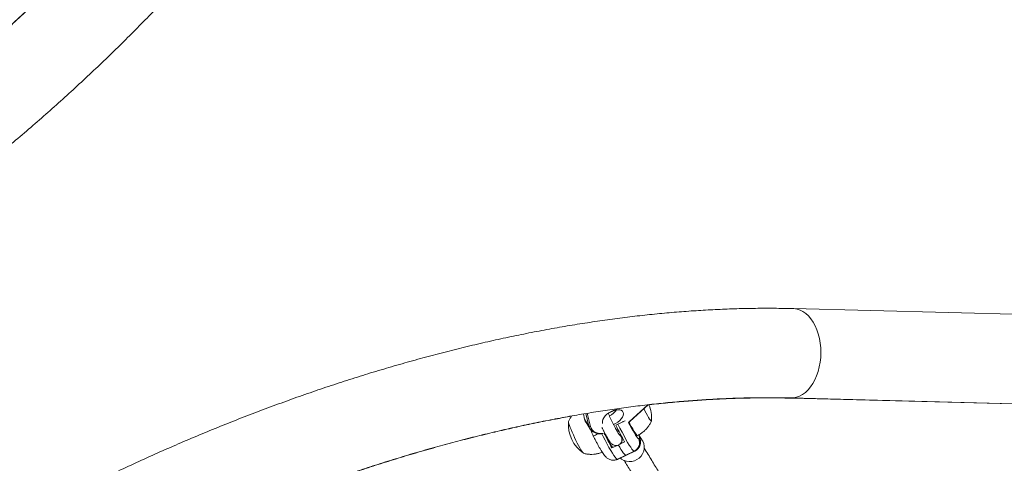
# Model space of a CAD drawing. Units: millimetres. Extents: x -16 to 544, y 0 to 676.
# Drawn here: x 219 to 245, y 459 to 471 of the extents above; entities that cross this region are included whole.
import ezdxf

# ---------------------------------------------------------------- set-up
doc = ezdxf.new("R2010")
doc.units = ezdxf.units.MM
doc.header["$LTSCALE"] = 20
doc.layers.add('CONTOUR', color=7, linetype='Continuous')

msp = doc.modelspace()

# ---------------------------------------------------------------- linework, layer by layer
at = {"layer": 'CONTOUR', "linetype": 'Continuous', "lineweight": 15}
for p, q in [((249.13, 463.356), (239.748, 463.597)), ((239.687, 461.223), (249.069, 460.981)), ((239.69, 461.218), (247.528, 461.016)), ((235.393, 460.595), (235.879, 461.042)), ((235.401, 460.594), (235.888, 461.043)), ((234.167, 460.798), (234.199, 460.663)), ((234.168, 460.799), (234.202, 460.657)), ((234.312, 460.478), (234.233, 460.809)), ((234.271, 460.816), (234.353, 460.469)), ((235.009, 460.902), (234.83, 460.816)), ((234.83, 460.818), (234.876, 460.84)), ((234.87, 460.839), (234.926, 460.865)), ((234.876, 460.84), (234.87, 460.839)), ((234.312, 460.478), (234.202, 460.657)), ((234.229, 460.59), (234.339, 460.411)), ((235.087, 460.527), (235.03, 460.5)), ((235.363, 460.568), (235.393, 460.595)), ((235.37, 460.568), (235.401, 460.594)), ((234.725, 460.281), (234.737, 460.282)), ((234.732, 460.275), (234.745, 460.276)), ((235.09, 460.381), (235.053, 460.363)), ((235.09, 460.381), (235.053, 460.364)), ((235.055, 460.367), (235.09, 460.383)), ((235.119, 460.324), (235.073, 460.334)), ((235.638, 460.141), (235.655, 460.144)), ((235.739, 460.084), (235.652, 460.227)), ((234.823, 460.136), (234.925, 459.921)), ((235.091, 459.973), (234.928, 459.895)), ((235.265, 460.056), (235.102, 459.978)), ((235.254, 460.05), (235.258, 460.068)), ((235.26, 460.053), (235.262, 460.061)), ((235.745, 460.075), (235.739, 460.084)), ((235.296, 459.701), (235.071, 459.594)), ((235.312, 459.704), (235.087, 459.596)), ((235.089, 459.597), (235.314, 459.704)), ((235.296, 459.701), (235.521, 459.808)), ((235.312, 459.704), (235.296, 459.701)), ((235.312, 459.704), (235.537, 459.811)), ((235.314, 459.704), (235.312, 459.704)), ((235.314, 459.704), (235.539, 459.812)), ((235.537, 459.811), (235.521, 459.808)), ((235.539, 459.812), (235.537, 459.811)), ((235.008, 459.573), (235.024, 459.576)), ((235.071, 459.594), (235.087, 459.596)), ((235.087, 459.596), (235.089, 459.597))]:
    msp.add_line(p, q, dxfattribs=at)
at = {"layer": 'CONTOUR', "linetype": 'Continuous', "lineweight": 15, "flags": 128}
for points in [[(239.748, 463.597), (239.765, 463.597), (239.848, 463.585), (239.928, 463.559), (240.006, 463.52), (240.081, 463.467), (240.152, 463.403), (240.217, 463.326), (240.277, 463.239)], [(240.277, 463.239), (240.33, 463.143), (240.375, 463.037), (240.413, 462.925), (240.443, 462.806), (240.465, 462.682), (240.477, 462.556), (240.481, 462.428), (240.476, 462.299), (240.462, 462.172), (240.439, 462.048), (240.408, 461.928), (240.368, 461.813), (240.321, 461.706), (240.267, 461.606), (240.207, 461.517), (240.141, 461.437), (240.069, 461.369), (239.994, 461.314), (239.915, 461.271), (239.834, 461.241), (239.752, 461.225), (239.687, 461.223)], [(239.69, 461.218), (239.672, 461.219), (239.659, 461.22)], [(235.776, 460.94), (235.805, 460.883), (235.84, 460.817), (235.872, 460.757), (235.902, 460.706), (235.928, 460.664), (235.949, 460.634), (235.965, 460.617), (235.975, 460.611), (235.979, 460.619)], [(235.778, 460.935), (235.805, 460.883), (235.84, 460.817), (235.872, 460.757), (235.902, 460.706), (235.928, 460.664), (235.949, 460.634), (235.965, 460.617), (235.975, 460.611), (235.979, 460.619)], [(234.972, 460.514), (235.026, 460.541), (235.083, 460.578), (235.133, 460.621), (235.175, 460.667), (235.206, 460.714), (235.225, 460.76), (235.232, 460.803), (235.225, 460.841), (235.206, 460.873), (235.174, 460.895), (235.133, 460.909), (235.082, 460.912), (235.026, 460.905), (234.966, 460.889), (234.905, 460.863), (234.847, 460.829), (234.793, 460.789), (234.747, 460.745), (234.71, 460.698), (234.685, 460.651), (234.672, 460.606), (234.672, 460.565), (234.677, 460.545)], [(234.178, 459.753), (234.177, 459.753), (234.167, 459.758), (234.151, 459.776), (234.129, 459.806), (234.104, 459.847), (234.074, 459.899), (234.041, 459.958), (234.006, 460.025), (233.97, 460.096), (233.935, 460.169), (233.901, 460.243), (233.869, 460.314), (233.84, 460.382), (233.815, 460.443), (233.796, 460.496), (233.781, 460.539), (233.773, 460.572), (233.771, 460.592), (233.774, 460.599)], [(234.174, 459.753), (234.167, 459.758), (234.151, 459.776), (234.129, 459.806), (234.104, 459.847), (234.074, 459.899), (234.041, 459.958), (234.006, 460.025), (233.97, 460.096), (233.935, 460.169), (233.901, 460.243), (233.869, 460.314), (233.84, 460.382), (233.815, 460.443), (233.796, 460.496), (233.781, 460.539), (233.773, 460.572), (233.771, 460.592), (233.772, 460.597)], [(234.199, 460.663), (234.2, 460.662), (234.202, 460.657)], [(234.202, 460.657), (234.222, 460.603), (234.229, 460.59)], [(234.34, 460.41), (234.332, 460.424), (234.312, 460.478)], [(234.353, 460.469), (234.372, 460.418), (234.404, 460.373), (234.446, 460.336), (234.5, 460.308), (234.563, 460.289), (234.634, 460.279), (234.682, 460.278)], [(235.521, 459.808), (235.506, 459.813), (235.485, 459.833), (235.458, 459.866), (235.426, 459.912), (235.388, 459.971), (235.345, 460.042), (235.298, 460.124), (235.248, 460.214), (235.196, 460.313), (235.141, 460.417), (235.087, 460.527)], [(235.371, 460.565), (235.406, 460.497), (235.449, 460.419), (235.488, 460.348), (235.525, 460.286), (235.557, 460.234), (235.586, 460.193), (235.609, 460.163), (235.626, 460.146), (235.638, 460.141)], [(235.383, 460.577), (235.403, 460.54), (235.442, 460.467), (235.479, 460.401), (235.513, 460.345), (235.542, 460.298), (235.567, 460.263), (235.587, 460.239), (235.601, 460.228), (235.607, 460.228)], [(235.401, 460.594), (235.401, 460.594), (235.399, 460.593), (235.396, 460.594), (235.393, 460.595)], [(234.658, 460.269), (234.692, 460.203), (234.746, 460.098), (234.798, 460), (234.848, 459.909), (234.895, 459.828), (234.938, 459.757), (234.976, 459.698), (235.009, 459.651), (235.036, 459.618), (235.057, 459.599), (235.071, 459.594)], [(235.048, 460.369), (235.064, 460.376), (235.087, 460.387)], [(235.121, 460.321), (235.118, 460.322), (235.072, 460.333)], [(235.655, 460.144), (235.66, 460.152), (235.66, 460.172), (235.654, 460.205), (235.642, 460.247)], [(234.913, 459.942), (234.922, 459.935), (234.965, 459.912)], [(235.296, 459.701), (235.285, 459.704), (235.269, 459.717), (235.249, 459.738), (235.226, 459.769), (235.198, 459.809), (235.167, 459.857), (235.133, 459.912), (235.096, 459.975)], [(235.096, 459.975), (235.133, 459.912), (235.167, 459.857), (235.198, 459.809), (235.226, 459.769), (235.249, 459.738), (235.269, 459.717), (235.285, 459.704), (235.296, 459.701)], [(235.153, 459.627), (235.184, 459.601), (235.244, 459.566), (235.31, 459.543), (235.381, 459.534), (235.453, 459.538), (235.524, 459.555), (235.591, 459.586), (235.651, 459.628), (235.702, 459.68), (235.743, 459.74), (235.771, 459.806), (235.785, 459.875), (235.786, 459.945), (235.772, 460.012), (235.745, 460.075)], [(235.005, 459.573), (235.025, 459.577), (235.071, 459.594)], [(235.024, 459.576), (235.041, 459.58), (235.087, 459.596)]]:
    msp.add_lwpolyline(points, dxfattribs=at)
at = {"layer": 'CONTOUR', "linetype": 'Continuous', "lineweight": 15}
for centre, radius, start, end in [((235.04, 460.684), 0.942, 356.019, 22.3145), ((234.641, 461.205), 0.506, 295.5582, 324.2616), ((234.71, 460.527), 0.942, 176.019, 235.0104), ((234.337, 460.498), 0.0323, 216.9244, 299.0293), ((242.561, 464.196), 8.389, 206.1414, 209.5728), ((232.987, 459.72), 1.523, 19.9957, 26.2081), ((242.094, 463.964), 8.241, 206.3933, 209.5868), ((235.045, 460.115), 0.157, 313.8751, 59.3836), ((235.037, 460.114), 0.157, 311.1005, 51.0621), ((235.429, 460.037), 0.25, 295.631, 25.4768), ((236.567, 460.701), 1.817, 205.3982, 206.1809), ((235.412, 460.034), 0.25, 295.631, 25.4768)]:
    msp.add_arc(centre, radius, start, end, dxfattribs=at)
for points, knots in [([(227.162, 481.681), (227.128, 481.61), (227.029, 481.405), (226.857, 481.065), (226.644, 480.659), (226.421, 480.251), (226.188, 479.843), (225.944, 479.433), (225.691, 479.023), (225.429, 478.612), (225.156, 478.2), (224.874, 477.788), (224.583, 477.377), (224.283, 476.965), (223.973, 476.554), (223.654, 476.143), (223.326, 475.733), (222.99, 475.324), (222.644, 474.916), (222.291, 474.509), (221.929, 474.104), (221.558, 473.7), (221.18, 473.298), (220.794, 472.899), (220.4, 472.501), (219.998, 472.106), (219.589, 471.713), (219.173, 471.323), (218.75, 470.937), (218.32, 470.553), (217.883, 470.172), (217.44, 469.795), (216.991, 469.422), (216.535, 469.052), (216.074, 468.686), (215.607, 468.325), (215.134, 467.968), (214.657, 467.615), (214.174, 467.267), (213.686, 466.923), (213.194, 466.585), (212.697, 466.251), (212.196, 465.923), (211.691, 465.6), (211.182, 465.283), (210.67, 464.971), (210.154, 464.665), (209.635, 464.365), (209.114, 464.071), (208.59, 463.784), (208.063, 463.502), (207.534, 463.227), (207.004, 462.959), (206.472, 462.697), (205.938, 462.442), (205.403, 462.194), (204.867, 461.952), (204.33, 461.718), (203.793, 461.491), (203.255, 461.272), (202.718, 461.06), (202.181, 460.855), (201.644, 460.658), (201.108, 460.468), (200.573, 460.286), (200.039, 460.112), (199.506, 459.946), (198.975, 459.788), (198.446, 459.638), (197.92, 459.495), (197.395, 459.361), (196.873, 459.235), (196.354, 459.118), (195.838, 459.008), (195.326, 458.907), (194.817, 458.814), (194.312, 458.729), (193.81, 458.653), (193.313, 458.585), (192.821, 458.525), (192.333, 458.474), (191.85, 458.431), (191.372, 458.396), (190.899, 458.37), (190.432, 458.352), (189.971, 458.343), (189.513, 458.342), (189.211, 458.348), (189.06, 458.351)], [0, 0, 0, 0, 0.0061131, 0.017749, 0.0293868, 0.0410264, 0.0526683, 0.0643126, 0.0759597, 0.0876098, 0.099263, 0.1109195, 0.1225793, 0.1342424, 0.145909, 0.157579, 0.1692523, 0.1809291, 0.1926091, 0.2042923, 0.2159786, 0.227668, 0.2393604, 0.2510556, 0.2627536, 0.2744542, 0.2861573, 0.2978628, 0.3095706, 0.3212805, 0.3329924, 0.3447063, 0.3564219, 0.3681391, 0.3798578, 0.391578, 0.4032994, 0.4150219, 0.4267454, 0.4384697, 0.4501949, 0.4619206, 0.4736468, 0.4853734, 0.4971002, 0.5088271, 0.520554, 0.5322807, 0.5440071, 0.555733, 0.5674583, 0.579183, 0.5909068, 0.6026297, 0.6143515, 0.626072, 0.6377912, 0.649509, 0.6612251, 0.6729395, 0.6846521, 0.6963626, 0.7080711, 0.7197772, 0.731481, 0.7431823, 0.754881, 0.7665769, 0.77827, 0.78996, 0.801647, 0.8133308, 0.8250113, 0.8366885, 0.8483621, 0.8600323, 0.8716989, 0.883362, 0.8950214, 0.9066772, 0.9183295, 0.9299782, 0.9416236, 0.9532657, 0.9649047, 0.9765409, 0.9881745, 1, 1, 1, 1]), ([(188.998, 455.976), (189.085, 455.974), (189.334, 455.969), (189.751, 455.966), (190.25, 455.972), (190.754, 455.986), (191.263, 456.01), (191.777, 456.043), (192.295, 456.085), (192.817, 456.135), (193.343, 456.194), (193.872, 456.263), (194.406, 456.339), (194.942, 456.425), (195.482, 456.519), (196.025, 456.622), (196.57, 456.734), (197.118, 456.854), (197.668, 456.983), (198.22, 457.119), (198.773, 457.265), (199.329, 457.418), (199.886, 457.58), (200.444, 457.75), (201.003, 457.927), (201.563, 458.113), (202.124, 458.307), (202.684, 458.508), (203.245, 458.718), (203.806, 458.935), (204.367, 459.159), (204.927, 459.391), (205.486, 459.63), (206.044, 459.877), (206.602, 460.13), (207.157, 460.391), (207.712, 460.659), (208.264, 460.933), (208.814, 461.215), (209.363, 461.502), (209.908, 461.797), (210.451, 462.098), (210.992, 462.405), (211.529, 462.718), (212.063, 463.037), (212.593, 463.363), (213.119, 463.694), (213.642, 464.03), (214.161, 464.372), (214.675, 464.72), (215.185, 465.073), (215.69, 465.431), (216.19, 465.794), (216.685, 466.161), (217.175, 466.534), (217.659, 466.911), (218.137, 467.292), (218.61, 467.678), (219.077, 468.068), (219.537, 468.462), (219.991, 468.859), (220.438, 469.261), (220.879, 469.666), (221.312, 470.074), (221.739, 470.485), (222.158, 470.9), (222.57, 471.317), (222.974, 471.737), (223.37, 472.16), (223.758, 472.586), (224.138, 473.013), (224.51, 473.443), (224.874, 473.874), (225.229, 474.308), (225.575, 474.743), (225.912, 475.179), (226.24, 475.617), (226.559, 476.056), (226.869, 476.497), (227.17, 476.937), (227.461, 477.379), (227.742, 477.821), (228.013, 478.264), (228.275, 478.706), (228.526, 479.149), (228.768, 479.592), (228.998, 480.034), (229.176, 480.389), (229.275, 480.596), (229.304, 480.656)], [0, 0, 0, 0, 0.006167, 0.017849, 0.029529, 0.041208, 0.052886, 0.064562, 0.076237, 0.087908, 0.099578, 0.111244, 0.122908, 0.134569, 0.146227, 0.157882, 0.169534, 0.181184, 0.19283, 0.204473, 0.216114, 0.227752, 0.239387, 0.251019, 0.26265, 0.274277, 0.285903, 0.297526, 0.309147, 0.320767, 0.332384, 0.344, 0.355614, 0.367227, 0.378838, 0.390448, 0.402057, 0.413664, 0.425271, 0.436878, 0.448483, 0.460088, 0.471692, 0.483297, 0.494901, 0.506504, 0.518108, 0.529712, 0.541317, 0.552921, 0.564527, 0.576132, 0.587739, 0.599346, 0.610954, 0.622563, 0.634174, 0.645786, 0.657399, 0.669014, 0.68063, 0.692248, 0.703868, 0.71549, 0.727115, 0.738741, 0.75037, 0.762001, 0.773635, 0.785272, 0.796911, 0.808553, 0.820198, 0.831847, 0.843498, 0.855152, 0.86681, 0.878471, 0.890134, 0.901801, 0.913472, 0.925145, 0.936821, 0.9485, 0.960181, 0.971865, 0.98355, 0.995237, 1, 1, 1, 1]), ([(224.079, 476.703), (224.043, 476.654), (223.903, 476.469), (223.652, 476.146), (223.324, 475.736), (222.988, 475.327), (222.643, 474.919), (222.289, 474.512), (221.927, 474.107), (221.556, 473.703), (221.178, 473.302), (220.792, 472.902), (220.398, 472.504), (219.996, 472.109), (219.587, 471.717), (219.171, 471.327), (218.748, 470.94), (218.318, 470.556), (217.882, 470.176), (217.438, 469.799), (217.131, 469.542), (216.97, 469.411), (216.961, 469.404)], [0, 0, 0, 0, 0.019207, 0.073398, 0.127605, 0.181827, 0.236064, 0.290316, 0.344583, 0.398864, 0.453158, 0.507466, 0.561787, 0.61612, 0.670464, 0.72482, 0.779186, 0.833563, 0.887948, 0.942343, 0.996745, 1, 1, 1, 1]), ([(239.748, 463.597), (239.662, 463.599), (239.413, 463.605), (238.996, 463.607), (238.497, 463.602), (237.992, 463.587), (237.483, 463.563), (236.97, 463.531), (236.452, 463.489), (235.93, 463.439), (235.404, 463.379), (234.874, 463.311), (234.341, 463.234), (233.804, 463.148), (233.265, 463.054), (232.722, 462.951), (232.177, 462.84), (231.629, 462.72), (231.079, 462.591), (230.527, 462.454), (229.973, 462.309), (229.418, 462.155), (228.861, 461.994), (228.302, 461.824), (227.743, 461.646), (227.183, 461.46), (226.623, 461.267), (226.062, 461.065), (225.501, 460.856), (224.94, 460.639), (224.38, 460.414), (223.82, 460.183), (223.26, 459.943), (222.702, 459.697), (222.145, 459.443), (221.589, 459.182), (221.035, 458.915), (220.482, 458.64), (219.932, 458.359), (219.384, 458.071), (218.838, 457.777), (218.295, 457.476), (217.755, 457.169), (217.218, 456.855), (216.684, 456.536), (216.154, 456.211), (215.627, 455.88), (215.104, 455.543), (214.586, 455.201), (214.071, 454.854), (213.562, 454.501), (213.057, 454.143), (212.556, 453.78), (212.061, 453.412), (211.572, 453.04), (211.088, 452.663), (210.609, 452.281), (210.136, 451.895), (209.67, 451.506), (209.209, 451.112), (208.756, 450.714), (208.308, 450.313), (207.868, 449.908), (207.434, 449.5), (207.008, 449.088), (206.589, 448.674), (206.177, 448.256), (205.773, 447.836), (205.377, 447.413), (204.988, 446.988), (204.608, 446.56), (204.236, 446.131), (203.873, 445.699), (203.518, 445.266), (203.172, 444.831), (202.835, 444.394), (202.506, 443.956), (202.187, 443.517), (201.877, 443.077), (201.577, 442.636), (201.286, 442.194), (201.005, 441.752), (200.733, 441.31), (200.472, 440.867), (200.22, 440.424), (199.979, 439.982), (199.748, 439.54), (199.571, 439.185), (199.471, 438.978), (199.442, 438.918)], [0, 0, 0, 0, 0.006167, 0.017849, 0.029529, 0.041208, 0.052886, 0.064562, 0.076237, 0.087908, 0.099578, 0.111244, 0.122908, 0.134569, 0.146227, 0.157882, 0.169534, 0.181184, 0.19283, 0.204473, 0.216114, 0.227752, 0.239387, 0.251019, 0.26265, 0.274277, 0.285903, 0.297526, 0.309147, 0.320767, 0.332384, 0.344, 0.355614, 0.367227, 0.378838, 0.390448, 0.402057, 0.413664, 0.425271, 0.436878, 0.448483, 0.460088, 0.471692, 0.483297, 0.494901, 0.506504, 0.518108, 0.529712, 0.541317, 0.552921, 0.564527, 0.576132, 0.587739, 0.599346, 0.610954, 0.622563, 0.634174, 0.645786, 0.657399, 0.669014, 0.68063, 0.692248, 0.703868, 0.71549, 0.727115, 0.738741, 0.75037, 0.762001, 0.773635, 0.785272, 0.796911, 0.808553, 0.820198, 0.831847, 0.843498, 0.855152, 0.86681, 0.878471, 0.890134, 0.901801, 0.913472, 0.925145, 0.936821, 0.9485, 0.960181, 0.971865, 0.98355, 0.995237, 1, 1, 1, 1]), ([(201.585, 437.893), (201.619, 437.963), (201.718, 438.168), (201.889, 438.509), (202.102, 438.915), (202.326, 439.322), (202.559, 439.731), (202.802, 440.14), (203.055, 440.551), (203.318, 440.962), (203.59, 441.373), (203.872, 441.785), (204.163, 442.197), (204.464, 442.608), (204.774, 443.02), (205.093, 443.43), (205.42, 443.84), (205.757, 444.25), (206.102, 444.658), (206.456, 445.064), (206.818, 445.47), (207.188, 445.873), (207.567, 446.275), (207.953, 446.675), (208.347, 447.072), (208.748, 447.468), (209.157, 447.86), (209.573, 448.25), (209.996, 448.637), (210.426, 449.021), (210.863, 449.401), (211.306, 449.778), (211.756, 450.152), (212.211, 450.521), (212.672, 450.887), (213.14, 451.249), (213.612, 451.606), (214.09, 451.959), (214.573, 452.307), (215.061, 452.65), (215.553, 452.989), (216.05, 453.322), (216.551, 453.65), (217.056, 453.973), (217.564, 454.291), (218.077, 454.602), (218.592, 454.908), (219.111, 455.208), (219.633, 455.502), (220.157, 455.79), (220.683, 456.071), (221.212, 456.346), (221.743, 456.615), (222.275, 456.877), (222.809, 457.132), (223.344, 457.38), (223.88, 457.621), (224.416, 457.855), (224.954, 458.082), (225.491, 458.302), (226.029, 458.514), (226.566, 458.719), (227.103, 458.916), (227.639, 459.105), (228.174, 459.287), (228.708, 459.461), (229.24, 459.627), (229.771, 459.786), (230.3, 459.936), (230.827, 460.078), (231.351, 460.212), (231.873, 460.338), (232.392, 460.456), (232.908, 460.566), (233.421, 460.667), (233.93, 460.76), (234.435, 460.845), (234.936, 460.921), (235.433, 460.989), (235.926, 461.049), (236.414, 461.1), (236.897, 461.143), (237.375, 461.177), (237.847, 461.203), (238.314, 461.221), (238.776, 461.23), (239.234, 461.232), (239.535, 461.226), (239.687, 461.223)], [0, 0, 0, 0, 0.006113, 0.017749, 0.029387, 0.041026, 0.052668, 0.064313, 0.07596, 0.08761, 0.099263, 0.110919, 0.122579, 0.134242, 0.145909, 0.157579, 0.169252, 0.180929, 0.192609, 0.204292, 0.215979, 0.227668, 0.23936, 0.251056, 0.262754, 0.274454, 0.286157, 0.297863, 0.309571, 0.32128, 0.332992, 0.344706, 0.356422, 0.368139, 0.379858, 0.391578, 0.403299, 0.415022, 0.426745, 0.43847, 0.450195, 0.461921, 0.473647, 0.485373, 0.4971, 0.508827, 0.520554, 0.532281, 0.544007, 0.555733, 0.567458, 0.579183, 0.590907, 0.60263, 0.614351, 0.626072, 0.637791, 0.649509, 0.661225, 0.67294, 0.684652, 0.696363, 0.708071, 0.719777, 0.731481, 0.743182, 0.754881, 0.766577, 0.77827, 0.78996, 0.801647, 0.813331, 0.825011, 0.836688, 0.848362, 0.860032, 0.871699, 0.883362, 0.895021, 0.906677, 0.918329, 0.929978, 0.941624, 0.953266, 0.964905, 0.976541, 0.988175, 1, 1, 1, 1]), ([(235.907, 461.04), (235.914, 461.041), (236.085, 461.062), (236.416, 461.095), (236.899, 461.138), (237.377, 461.173), (237.85, 461.199), (238.317, 461.217), (238.778, 461.226), (239.237, 461.228), (239.538, 461.221), (239.69, 461.218)], [0, 0, 0, 0, 0.005238, 0.129443, 0.25361, 0.377741, 0.501837, 0.625901, 0.749934, 0.87394, 1, 1, 1, 1]), ([(224.117, 457.718), (224.218, 457.762), (224.497, 457.885), (224.956, 458.078), (225.493, 458.298), (226.031, 458.51), (226.568, 458.714), (227.105, 458.912), (227.641, 459.101), (228.176, 459.283), (228.71, 459.457), (229.243, 459.623), (229.774, 459.781), (230.303, 459.932), (230.829, 460.074), (231.354, 460.208), (231.876, 460.334), (232.395, 460.452), (232.911, 460.561), (233.397, 460.658), (233.71, 460.714), (233.853, 460.74)], [0, 0, 0, 0, 0.03063, 0.085045, 0.139452, 0.19385, 0.248239, 0.302618, 0.356987, 0.411344, 0.465691, 0.520024, 0.574345, 0.628653, 0.682947, 0.737227, 0.791492, 0.845741, 0.899975, 0.954193, 1, 1, 1, 1]), ([(233.853, 460.74), (233.838, 460.718), (233.808, 460.673), (233.782, 460.624), (233.772, 460.597), (233.772, 460.597)], [0, 0, 0, 0, 0.483305, 0.991178, 1, 1, 1, 1]), ([(235.134, 460.233), (235.134, 460.233), (235.133, 460.233), (235.126, 460.243), (235.113, 460.262), (235.094, 460.292), (235.07, 460.332), (235.042, 460.382), (235.01, 460.441), (234.977, 460.505), (234.942, 460.574), (234.908, 460.645), (234.874, 460.717), (234.849, 460.773), (234.836, 460.803), (234.832, 460.812)], [0, 0, 0, 0, 0.0363964, 0.0926169, 0.1604334, 0.238097, 0.3225119, 0.4109394, 0.5016102, 0.5935237, 0.6861234, 0.7790806, 0.8721762, 0.9652043, 1, 1, 1, 1]), ([(234.971, 460.887), (234.963, 460.883), (234.947, 460.876), (234.932, 460.869), (234.926, 460.865)], [0, 0, 0, 0, 0.584179, 1, 1, 1, 1]), ([(234.199, 460.663), (234.202, 460.653), (234.21, 460.625), (234.225, 460.592), (234.242, 460.573), (234.246, 460.568)], [0, 0, 0, 0, 0.290624, 0.812331, 1, 1, 1, 1]), ([(234.34, 460.41), (234.341, 460.408), (234.35, 460.39), (234.378, 460.361), (234.422, 460.326), (234.476, 460.299), (234.539, 460.28), (234.597, 460.27), (234.636, 460.271), (234.65, 460.271)], [0, 0, 0, 0, 0.018275, 0.192433, 0.366528, 0.542474, 0.721227, 0.902337, 1, 1, 1, 1]), ([(234.662, 460.437), (234.669, 460.421), (234.689, 460.381), (234.721, 460.319), (234.757, 460.252), (234.791, 460.191), (234.823, 460.136), (234.853, 460.088), (234.879, 460.05), (234.902, 460.022), (234.925, 459.999), (234.951, 459.981), (234.982, 459.966), (235.019, 459.957), (235.048, 459.957), (235.063, 459.96), (235.065, 459.96)], [0, 0, 0, 0, 0.060717, 0.15688, 0.253376, 0.350502, 0.448791, 0.549379, 0.655366, 0.744862, 0.805755, 0.850567, 0.896128, 0.943343, 0.993553, 1, 1, 1, 1]), ([(235.087, 460.527), (235.112, 460.539), (235.162, 460.562), (235.229, 460.594), (235.261, 460.608), (235.276, 460.614)], [0, 0, 0, 0, 0.3528904, 0.7057023, 1, 1, 1, 1]), ([(235.607, 460.228), (235.608, 460.228), (235.64, 460.241), (235.695, 460.276), (235.772, 460.332), (235.838, 460.395), (235.895, 460.464), (235.941, 460.537), (235.969, 460.589), (235.979, 460.617), (235.98, 460.619)], [0, 0, 0, 0, 0.0066372, 0.1831739, 0.3541348, 0.5200099, 0.6810672, 0.8374038, 0.988974, 1, 1, 1, 1]), ([(234.419, 460.24), (234.422, 460.232), (234.429, 460.216), (234.44, 460.215), (234.447, 460.218), (234.449, 460.219)], [0, 0, 0, 0, 0.435201, 0.870192, 1, 1, 1, 1]), ([(234.422, 460.231), (234.426, 460.223), (234.445, 460.186), (234.478, 460.121), (234.521, 460.04), (234.562, 459.963), (234.602, 459.892), (234.64, 459.828), (234.676, 459.77), (234.713, 459.717), (234.746, 459.675), (234.781, 459.64), (234.814, 459.614), (234.85, 459.593), (234.894, 459.577), (234.943, 459.568), (234.982, 459.569), (235.003, 459.573), (235.008, 459.573)], [0, 0, 0, 0, 0.02251, 0.103964, 0.185665, 0.26779, 0.350623, 0.434667, 0.520951, 0.612033, 0.717211, 0.777979, 0.818548, 0.859359, 0.900947, 0.94409, 0.988491, 1, 1, 1, 1]), ([(234.449, 460.219), (234.461, 460.225), (234.484, 460.237), (234.529, 460.26), (234.559, 460.275), (234.565, 460.278)], [0, 0, 0, 0, 0.443401, 0.88708, 1, 1, 1, 1]), ([(235.538, 459.813), (235.552, 459.82), (235.581, 459.834), (235.617, 459.868), (235.647, 459.907), (235.667, 459.947), (235.68, 459.987), (235.686, 460.024), (235.687, 460.059), (235.685, 460.091), (235.679, 460.127), (235.669, 460.172), (235.657, 460.212), (235.647, 460.242), (235.645, 460.249)], [0, 0, 0, 0, 0.068196, 0.147995, 0.222414, 0.292838, 0.360214, 0.425945, 0.493302, 0.567059, 0.657111, 0.784092, 0.952338, 1, 1, 1, 1]), ([(236.867, 458.123), (236.855, 458.143), (236.801, 458.231), (236.7, 458.396), (236.562, 458.621), (236.412, 458.866), (236.25, 459.131), (236.075, 459.417), (235.919, 459.671), (235.82, 459.833), (235.785, 459.89)], [0, 0, 0, 0, 0.038207, 0.164481, 0.298475, 0.440189, 0.589622, 0.746774, 0.911646, 1, 1, 1, 1]), ([(234.171, 459.754), (234.171, 459.754), (234.2, 459.744), (234.26, 459.733), (234.35, 459.723), (234.442, 459.725), (234.533, 459.739), (234.609, 459.758), (234.653, 459.776), (234.669, 459.783)], [0, 0, 0, 0, 0.004036, 0.180215, 0.358544, 0.538285, 0.718955, 0.900223, 1, 1, 1, 1]), ([(235.024, 459.576), (235.043, 459.58), (235.065, 459.584), (235.085, 459.596), (235.089, 459.598)], [0, 0, 0, 0, 0.819188, 1, 1, 1, 1]), ([(235.249, 459.569), (235.279, 459.519), (235.369, 459.372), (235.511, 459.141), (235.671, 458.879), (235.819, 458.638), (235.955, 458.415), (236.078, 458.215), (236.182, 458.045), (236.244, 457.944), (236.27, 457.901)], [0, 0, 0, 0, 0.082875, 0.243825, 0.39631, 0.540332, 0.675889, 0.802983, 0.915061, 1, 1, 1, 1])]:
    msp.add_open_spline(points, degree=3, knots=knots, dxfattribs=at)

doc.saveas('drawing.dxf')
